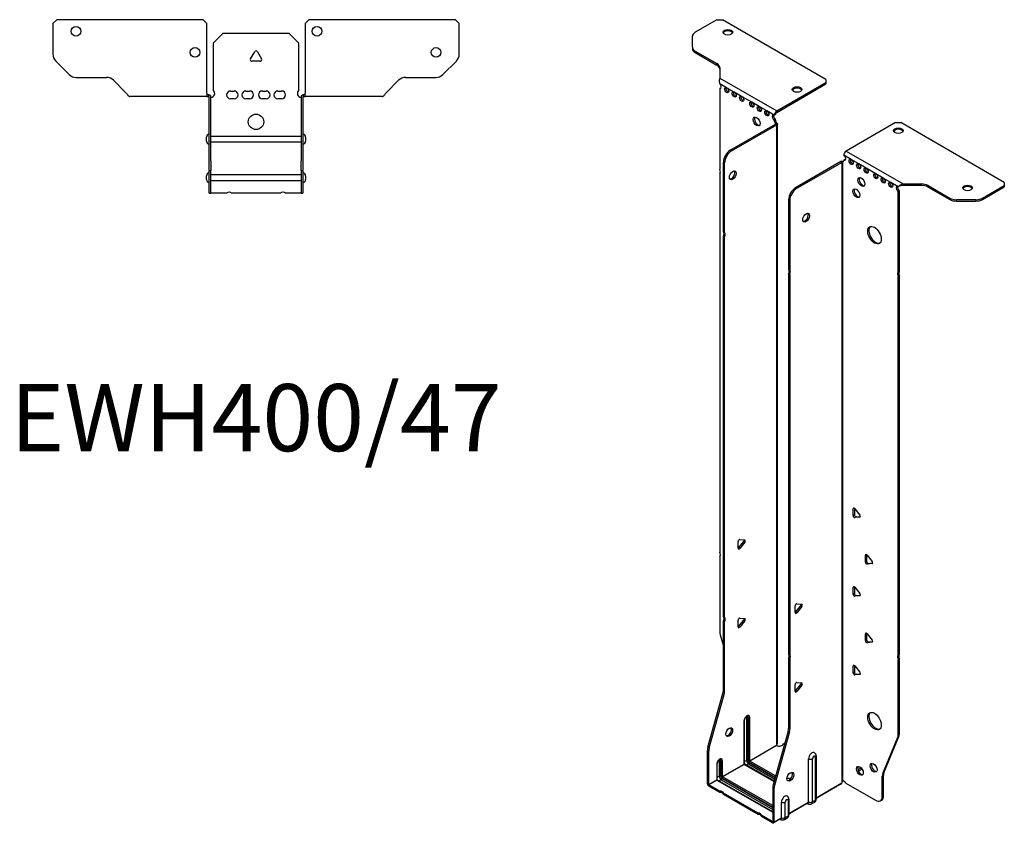
# Model space of a CAD drawing. Units: millimetres. Extents: x -317 to 388, y -941 to 212.
# Drawn here: x -123 to 388, y -941 to -524 of the extents above; entities that cross this region are included whole.
import ezdxf

# ---------------------------------------------------------------- set-up
doc = ezdxf.new("R2010")
doc.units = ezdxf.units.MM
doc.styles.get("Standard").update_dxf_attribs({"font": 'arial.ttf'})

# ---------------------------------------------------------------- blocks, each defined once
blk = doc.blocks.new('EWH400_47-bent-Top')
for p, q in [((-105.47, 37.02), (-103.47, 39.02)), ((-105.47, 37.02), (-105.47, 21.09)), ((-27.47, 39.02), (-103.47, 39.02)), ((-27.47, 39.02), (-25.47, 37.02)), ((-25.47, 0.9), (-25.47, 37.02)), ((25.47, 37.02), (27.47, 39.02)), ((25.47, 37.02), (25.47, 0.9)), ((103.47, 39.02), (27.47, 39.02)), ((103.47, 39.02), (105.47, 37.02)), ((105.47, 21.09), (105.47, 37.02)), ((-22, 26.98), (-17, 31.98)), ((-17, 31.98), (17, 31.98)), ((17, 31.98), (22, 26.98)), ((-22, 2.18), (-22, 26.98)), ((22, 26.98), (22, 2.18)), ((-2.86, 18.63), (-0.69, 22.38)), ((0.69, 22.38), (2.86, 18.63)), ((-96.94, 10.48), (-104.01, 17.55)), ((2.16, 17.43), (-2.16, 17.43)), ((104.01, 17.55), (96.94, 10.48)), ((-93.4, 9.02), (-77.54, 9.02)), ((-74.01, 7.55), (-67.36, 0.9)), ((67.36, 0.9), (74.01, 7.55)), ((77.54, 9.02), (93.4, 9.02)), ((-25.47, 0.9), (-25.47, -0.9)), ((-24.47, 0), (-25.47, 0)), ((-24.47, -0.6), (-24.47, 0)), ((-13.3, 1.98), (-11.3, 1.98)), ((-5.3, 1.98), (-3.3, 1.98)), ((3.3, 1.98), (5.3, 1.98)), ((11.3, 1.98), (13.3, 1.98)), ((25.47, 0), (24.47, 0)), ((24.47, 0), (24.47, -0.6)), ((25.47, -0.9), (25.47, 0.9)), ((-60.47, -0.9), (-65.47, -0.9)), ((-54.97, -0.9), (-60.47, -0.9)), ((-49.47, -0.9), (-54.97, -0.9)), ((-41.97, -0.9), (-49.47, -0.9)), ((-36.47, -0.9), (-41.97, -0.9)), ((-30.97, -0.9), (-36.47, -0.9)), ((-25.47, -0.9), (-30.97, -0.9)), ((-25.47, -0.9), (-24.47, -0.9)), ((-24.47, -0.9), (-24.47, -0.6)), ((-24.37, -34.37), (-24.37, -1)), ((-23.47, -34.37), (-23.47, -1)), ((-11.3, -2.02), (-13.3, -2.02)), ((-3.3, -2.02), (-5.3, -2.02)), ((5.3, -2.02), (3.3, -2.02)), ((13.3, -2.02), (11.3, -2.02)), ((23.47, -1), (23.47, -34.37)), ((24.37, -1), (24.37, -34.37)), ((24.47, -0.6), (24.47, -0.9)), ((24.47, -0.9), (25.47, -0.9)), ((30.97, -0.9), (25.47, -0.9)), ((36.47, -0.9), (30.97, -0.9)), ((41.97, -0.9), (36.47, -0.9)), ((48.97, -0.9), (41.97, -0.9)), ((54.47, -0.9), (48.97, -0.9)), ((59.97, -0.9), (54.47, -0.9)), ((65.47, -0.9), (59.97, -0.9)), ((-25.72, -24.03), (-25.72, -22.01)), ((-23.47, -21.42), (-23.37, -21.42)), ((-23.37, -24.62), (-23.47, -24.62)), ((-23.37, -21.42), (23.37, -21.42)), ((23.37, -24.62), (-23.37, -24.62)), ((23.37, -21.42), (23.47, -21.42)), ((23.47, -24.62), (23.37, -24.62)), ((25.72, -22.01), (25.72, -24.03)), ((-24.37, -39.37), (-24.37, -34.37)), ((-23.47, -34.37), (-23.47, -39.37)), ((23.47, -39.37), (23.47, -34.37)), ((24.37, -34.37), (24.37, -39.37)), ((-24.37, -39.37), (-24.37, -39.7)), ((-24.37, -39.37), (-23.47, -39.37)), ((-24.37, -50.69), (-24.37, -39.7)), ((-23.47, -39.7), (-23.47, -39.37)), ((-23.47, -50.69), (-23.47, -39.7)), ((23.47, -39.37), (23.47, -39.7)), ((23.47, -39.37), (24.37, -39.37)), ((23.47, -39.7), (23.47, -50.69)), ((24.37, -39.7), (24.37, -39.37)), ((24.37, -39.7), (24.37, -50.69)), ((-25.72, -44.03), (-25.72, -42.01)), ((-23.47, -41.42), (-23.37, -41.42)), ((-23.37, -44.62), (-23.47, -44.62)), ((-23.37, -41.42), (23.37, -41.42)), ((23.37, -44.62), (-23.37, -44.62)), ((23.37, -41.42), (23.47, -41.42)), ((23.47, -44.62), (23.37, -44.62)), ((25.72, -42.01), (25.72, -44.03)), ((-24.37, -51.02), (-24.37, -50.69)), ((-24.37, -51.02), (-23.47, -51.02)), ((-23.47, -50.69), (-23.47, -51.02)), ((-23.47, -51.02), (-23.37, -51.02)), ((-15.32, -51.02), (-23.37, -51.02)), ((12.68, -51.02), (-12.68, -51.02)), ((23.37, -51.02), (15.32, -51.02)), ((23.37, -51.02), (23.47, -51.02)), ((23.47, -51.02), (23.47, -50.69)), ((23.47, -51.02), (24.37, -51.02)), ((24.37, -50.69), (24.37, -51.02))]:
    blk.add_line(p, q)
for centre, radius in [((-93.47, 33.02), 2.5), ((31.67, 33.02), 2.5), ((-31.67, 22.02), 2.5), ((93.47, 22.02), 2.5), ((0, -14.02), 4)]:
    blk.add_circle(centre, radius)
for centre, radius, start, end in [((-100.47, 21.09), 5, 180, 225), ((0, 21.98), 0.8, 30, 150), ((100.47, 21.09), 5, 315, 0), ((-2.16, 18.23), 0.8, 150, 270), ((2.16, 18.23), 0.8, 270, 30), ((-93.4, 14.02), 5, 225, 270), ((93.4, 14.02), 5, 270, 315), ((-77.54, 4.02), 5, 45, 90), ((77.54, 4.02), 5, 90, 135), ((-23.5, 0.78), 2.05, 273.5755, 42.9703), ((-13.3, -0.02), 2, 90, 270), ((-11.3, -0.02), 2, 270, 90), ((-5.3, -0.02), 2, 90, 270), ((-3.3, -0.02), 2, 270, 90), ((3.3, -0.02), 2, 90, 270), ((5.3, -0.02), 2, 270, 90), ((11.3, -0.02), 2, 90, 270), ((13.3, -0.02), 2, 270, 90), ((23.5, 0.78), 2.05, 137.0297, 266.4245), ((-24.47, -1), 0.1, 0, 18.3265), ((-24.47, -1), 1, 0, 18.3265), ((24.47, -1), 1, 161.6735, 180), ((24.47, -1), 0.1, 161.6735, 180), ((-24.22, -22.01), 1.5, 95.7392, 180), ((-24.22, -24.03), 1.5, 180, 264.2608), ((24.22, -22.01), 1.5, 0, 84.2608), ((24.22, -24.03), 1.5, 275.7392, 0), ((-24.22, -42.01), 1.5, 95.7392, 180), ((24.22, -42.01), 1.5, 0, 84.2608), ((-24.22, -44.03), 1.5, 180, 264.2608), ((24.22, -44.03), 1.5, 275.7392, 0), ((-14, -52.52), 2, 48.5904, 131.4096), ((14, -52.52), 2, 48.5904, 131.4096)]:
    blk.add_arc(centre, radius, start, end)
for points, knots in [([(-67.36, 0.9), (-67.17, 0.62), (-66.98, 0.34), (-66.61, -0.16), (-66.42, -0.38), (-66.11, -0.66), (-65.98, -0.75), (-65.73, -0.87), (-65.6, -0.9), (-65.47, -0.9)], [0, 0, 0, 0, 0.1017342, 0.1017342, 0.2034273, 0.2034273, 0.2722123, 0.2722123, 0.340998, 0.340998, 0.340998, 0.340998]), ([(-24.47, 0), (-24.34, 0), (-24.21, -0.03), (-23.97, -0.13), (-23.86, -0.2), (-23.71, -0.35), (-23.66, -0.41), (-23.58, -0.54), (-23.55, -0.61), (-23.52, -0.69)], [0, 0, 0, 0, 0.0398384, 0.0398384, 0.0791351, 0.0791351, 0.1025996, 0.1025996, 0.1260856, 0.1260856, 0.1260856, 0.1260856]), ([(23.52, -0.69), (23.56, -0.56), (23.63, -0.45), (23.8, -0.25), (23.9, -0.17), (24.08, -0.08), (24.16, -0.05), (24.31, -0.01), (24.39, 0), (24.47, 0)], [0, 0, 0, 0, 0.0388321, 0.0388321, 0.0776902, 0.0776902, 0.1017558, 0.1017558, 0.1257827, 0.1257827, 0.1257827, 0.1257827]), ([(65.47, -0.9), (65.66, -0.9), (65.85, -0.83), (66.22, -0.58), (66.41, -0.39), (66.72, -0.01), (66.85, 0.16), (67.1, 0.52), (67.23, 0.71), (67.36, 0.9)], [0, 0, 0, 0, 0.1017342, 0.1017342, 0.2034273, 0.2034273, 0.2722123, 0.2722123, 0.340998, 0.340998, 0.340998, 0.340998]), ([(-24.38, -0.97), (-24.38, -0.96), (-24.38, -0.95), (-24.39, -0.94), (-24.4, -0.93), (-24.42, -0.92), (-24.43, -0.91), (-24.45, -0.9), (-24.46, -0.9), (-24.47, -0.9)], [0, 0, 0, 0, 0.00270019, 0.00270019, 0.00577332, 0.00577332, 0.0095422, 0.0095422, 0.01545704, 0.01545704, 0.01545704, 0.01545704]), ([(-23.37, -1.27), (-23.39, -1.27), (-23.4, -1.27), (-23.41, -1.27), (-23.42, -1.27), (-23.44, -1.26), (-23.45, -1.26), (-23.46, -1.25), (-23.46, -1.24), (-23.47, -1.22), (-23.47, -1.21), (-23.47, -1.21)], [0, 0, 0, 0, 0.00414947, 0.00414947, 0.00985575, 0.00985575, 0.01607896, 0.01607896, 0.022844, 0.022844, 0.03216191, 0.03216191, 0.03216191, 0.03216191]), ([(23.47, -1.21), (23.47, -1.22), (23.47, -1.24), (23.46, -1.25), (23.45, -1.26), (23.44, -1.26), (23.43, -1.27), (23.41, -1.27), (23.4, -1.27), (23.39, -1.27), (23.38, -1.27), (23.37, -1.27)], [0, 0, 0, 0, 0.00748678, 0.00748678, 0.01585951, 0.01585951, 0.02318816, 0.02318816, 0.02824891, 0.02824891, 0.0322523, 0.0322523, 0.0322523, 0.0322523]), ([(24.47, -0.9), (24.47, -0.9), (24.45, -0.9), (24.43, -0.91), (24.42, -0.91), (24.4, -0.93), (24.4, -0.93), (24.39, -0.95), (24.38, -0.95), (24.38, -0.96), (24.38, -0.96), (24.38, -0.97)], [0, 0, 0, 0, 0.00360947, 0.00360947, 0.00631481, 0.00631481, 0.00848354, 0.00848354, 0.00949281, 0.00949281, 0.01048091, 0.01048091, 0.01048091, 0.01048091])]:
    blk.add_open_spline(points, degree=3, knots=knots)
for points in [[(-23.43, -1.27), (-23.41, -1.27), (-23.39, -1.27), (-23.37, -1.27)], [(23.37, -1.27), (23.39, -1.27), (23.41, -1.27), (23.43, -1.27)]]:
    blk.add_open_spline(points, degree=3)
blk = doc.blocks.new('EWH400_47-bent-ISO')
for p, q in [((-44.16, 225.41), (-55.43, 218.91)), ((-44.16, 225.41), (-41.33, 225.41)), ((12.41, 194.38), (-41.33, 225.41)), ((-56.89, 211.09), (-56.89, 216.87)), ((-56.89, 211.09), (-56.89, 210.36)), ((-55.43, 209.05), (-44.21, 202.58)), ((-55.43, 208.32), (-55.43, 209.05)), ((-55.43, 208.32), (-44.21, 201.84)), ((-44.21, 202.58), (-44.21, 201.84)), ((-42.75, 200.54), (-42.75, 195.11)), ((-42.75, 195.11), (-13.13, 178.01)), ((12.41, 194.38), (12.41, 192.75)), ((-39.15, 190.09), (-42.69, 192.13)), ((-42.69, 192.13), (-42.69, 192.06)), ((-42.69, 189.75), (-42.05, 190.12)), ((-42.69, 189.75), (-42.69, 147.65)), ((-35.26, 187.84), (-39.15, 190.09)), ((-13.13, 178.01), (12.41, 192.75)), ((-13.13, 177.27), (12.41, 192.02)), ((12.41, 192.75), (12.41, 192.02)), ((-31.37, 185.6), (-35.26, 187.84)), ((-26.07, 182.54), (-31.37, 185.6)), ((-22.18, 180.29), (-26.07, 182.54)), ((-18.29, 178.05), (-22.18, 180.29)), ((-14.4, 175.8), (-18.29, 178.05)), ((-14.4, 175.8), (-13.77, 176.17)), ((-13.13, 178.01), (-13.13, 177.27)), ((-37.29, 157.6), (-13.7, 171.23)), ((-36.66, 157.24), (-13.06, 170.86)), ((-13.77, 173.72), (-14.4, 173.35)), ((-14.4, 172.94), (-14.4, 173.35)), ((-13.77, 173.31), (-14.4, 172.94)), ((-13.77, 173.31), (-13.77, 173.72)), ((-13.7, 171.38), (-13.48, 171.5)), ((-13.7, 171.23), (-13.7, 171.38)), ((-13.06, 170.86), (-13.7, 171.23)), ((-13.68, 171.24), (-12.87, 171.01)), ((-13.48, 171.5), (-13.06, 171.75)), ((-13.06, -150.83), (-13.06, 170.86)), ((-12.77, -150.08), (-12.77, 171.28)), ((48.43, 171.95), (22.89, 157.21)), ((48.43, 171.95), (51.26, 171.95)), ((105, 140.93), (51.26, 171.95)), ((-36.66, 157.24), (-37.29, 157.6)), ((25.51, 152.76), (21.62, 155)), ((22.89, 157.21), (52.51, 140.11)), ((-40.83, 115.17), (-40.83, 151.48)), ((-40.83, 151.48), (-40.19, 151.11)), ((-40.19, 114.8), (-40.19, 151.11)), ((20.13, 151.7), (-3.46, 138.07)), ((20.77, 151.33), (-2.83, 137.71)), ((20.77, 151.33), (20.13, 151.7)), ((20.8, 151.34), (20.39, 151.8)), ((20.77, -170.36), (20.77, 151.33)), ((21.12, 151.52), (20.91, 151.4)), ((20.91, 151.4), (20.91, -169.8)), ((21.55, 151.77), (21.12, 151.52)), ((21.62, 152.55), (22.26, 152.92)), ((21.62, 152.55), (21.62, 152.15)), ((29.4, 150.51), (25.51, 152.76)), ((33.29, 148.27), (29.4, 150.51)), ((38.24, 145.41), (33.29, 148.27)), ((-42.69, 145.49), (-42.69, -51.17)), ((42.13, 143.16), (38.24, 145.41)), ((46.01, 140.92), (42.13, 143.16)), ((-2.83, 137.71), (-3.46, 138.07)), ((49.9, 138.67), (46.01, 140.92)), ((50.33, 138.92), (49.9, 138.67)), ((52.51, 140.11), (52.51, 139.62)), ((52.51, 140.11), (61.91, 140.11)), ((52.51, 139.62), (52.51, 139.37)), ((61.91, 139.37), (52.51, 139.37)), ((61.91, 140.11), (61.91, 139.37)), ((65.45, 139.26), (76.66, 132.79)), ((65.45, 138.53), (65.45, 139.26)), ((65.45, 138.53), (76.66, 132.05)), ((93.73, 132.79), (105, 139.29)), ((93.73, 132.05), (105, 138.56)), ((105, 140.93), (105, 139.29)), ((105, 139.29), (105, 138.56)), ((50.54, 136.59), (49.9, 136.22)), ((49.9, 94.19), (49.9, 136.22)), ((50.54, 94.56), (50.54, 136.59)), ((-7, 131.95), (-7, 95.63)), ((-7, 131.95), (-6.36, 131.58)), ((-6.36, 131.58), (-6.36, 95.27)), ((76.66, 132.79), (76.66, 132.05)), ((80.2, 131.21), (80.2, 131.94)), ((90.2, 131.94), (80.2, 131.94)), ((80.2, 131.21), (90.2, 131.21)), ((90.2, 131.94), (90.2, 131.21)), ((93.73, 132.05), (93.73, 132.79)), ((-40.83, 115.17), (-40.19, 114.8)), ((-40.83, -84.63), (-40.83, 113.01)), ((-40.19, 112.64), (-40.83, 113.01)), ((-40.19, -85), (-40.19, 112.64)), ((-7, 95.63), (-6.36, 95.27)), ((-7, 93.47), (-7, -104.16)), ((-6.36, 93.11), (-7, 93.47)), ((-6.36, 93.11), (-6.36, -104.53)), ((49.9, 94.19), (50.54, 94.56)), ((50.54, 92.4), (49.9, 92.03)), ((49.9, -104.62), (49.9, 92.03)), ((50.54, -104.26), (50.54, 92.4)), ((27.1, -28.23), (26.53, -28.55)), ((26.53, -32.09), (26.53, -28.55)), ((27.17, -28.27), (27.17, -31.72)), ((27.38, -28.48), (30.03, -31.78)), ((27.17, -31.72), (26.53, -32.09)), ((28.02, -32.78), (27.38, -33.14)), ((30.03, -32.91), (27.38, -33.14)), ((28.02, -32.78), (30.31, -32.57)), ((30.24, -32.79), (30.03, -32.91)), ((-33.16, -49.06), (-33.16, -45.52)), ((-32.95, -48.77), (-30.29, -45.47)), ((-32.31, -44.47), (-29.66, -44.71)), ((-29.66, -45.84), (-32.31, -49.14)), ((-29.66, -45.84), (-30.29, -45.47)), ((-32.31, -49.14), (-32.95, -48.77)), ((-42.69, -53.33), (-42.69, -92.36)), ((33.46, -52.31), (32.9, -52.64)), ((32.9, -56.18), (32.9, -52.64)), ((33.53, -55.81), (32.9, -56.18)), ((33.53, -52.36), (33.53, -55.81)), ((33.75, -52.56), (36.4, -55.86)), ((34.38, -56.86), (33.75, -57.23)), ((36.4, -56.99), (33.75, -57.23)), ((34.38, -56.86), (36.68, -56.66)), ((36.6, -56.87), (36.4, -56.99)), ((27.1, -69.05), (26.53, -69.38)), ((26.53, -72.91), (26.53, -69.38)), ((27.17, -69.1), (27.17, -72.55)), ((27.38, -69.3), (30.03, -72.6)), ((27.17, -72.55), (26.53, -72.91)), ((28.02, -73.6), (27.38, -73.97)), ((30.03, -73.73), (27.38, -73.97)), ((28.02, -73.6), (30.31, -73.4)), ((30.24, -73.61), (30.03, -73.73)), ((-3.57, -82.47), (-3.57, -78.94)), ((-3.36, -82.18), (-0.71, -78.88)), ((-2.72, -77.88), (-0.07, -78.12)), ((-0.07, -79.25), (-2.72, -82.55)), ((-0.71, -78.88), (-0.07, -79.25)), ((-40.83, -84.63), (-40.19, -85)), ((-40.83, -122.92), (-40.83, -86.79)), ((-40.19, -87.16), (-40.83, -86.79)), ((-33.16, -89.88), (-33.16, -86.35)), ((-32.95, -89.59), (-30.29, -86.29)), ((-32.31, -85.29), (-29.66, -85.53)), ((-29.66, -86.66), (-32.31, -89.96)), ((-29.66, -86.66), (-30.29, -86.29)), ((-3.36, -82.18), (-2.72, -82.55)), ((-40.19, -123.29), (-40.19, -87.16)), ((-32.31, -89.96), (-32.95, -89.59)), ((-42.45, -93.96), (-40.83, -99.78)), ((33.46, -93.14), (32.9, -93.47)), ((32.9, -97), (32.9, -93.47)), ((33.53, -96.63), (32.9, -97)), ((33.53, -93.18), (33.53, -96.63)), ((33.75, -93.39), (36.4, -96.69)), ((34.38, -97.69), (33.75, -98.06)), ((36.4, -97.82), (33.75, -98.06)), ((34.38, -97.69), (36.68, -97.48)), ((36.6, -97.7), (36.4, -97.82)), ((-7, -104.16), (-6.36, -104.53)), ((-7, -106.32), (-7, -142.45)), ((-6.36, -106.69), (-7, -106.32)), ((-6.36, -106.69), (-6.36, -142.82)), ((49.9, -104.62), (50.54, -104.26)), ((50.54, -106.42), (49.9, -106.78)), ((49.9, -145.82), (49.9, -106.78)), ((50.54, -145.45), (50.54, -106.42)), ((27.1, -109.88), (26.53, -110.2)), ((26.53, -113.74), (26.53, -110.2)), ((27.17, -109.92), (27.17, -113.37)), ((27.38, -110.13), (30.03, -113.43)), ((27.17, -113.37), (26.53, -113.74)), ((28.02, -114.43), (27.38, -114.79)), ((30.03, -114.56), (27.38, -114.79)), ((28.02, -114.43), (30.31, -114.22)), ((30.24, -114.44), (30.03, -114.56)), ((-3.57, -123.3), (-3.57, -119.76)), ((-3.36, -123.01), (-0.71, -119.71)), ((-2.72, -118.71), (-0.07, -118.94)), ((-0.07, -120.08), (-2.72, -123.37)), ((-0.71, -119.71), (-0.07, -120.08)), ((-48.83, -152.36), (-41.06, -124.52)), ((-48.19, -152.73), (-40.43, -124.89)), ((-41.06, -124.52), (-40.43, -124.89)), ((-40.19, -123.29), (-40.83, -122.92)), ((-3.36, -123.01), (-2.72, -123.37)), ((-28.81, -136.78), (-28.81, -159.24)), ((-28.1, -159.24), (-28.1, -136.78)), ((-28.1, -136.78), (-27.85, -136.92)), ((-27.85, -136.92), (-27.85, -159.38)), ((-27.15, -159.38), (-27.15, -136.92)), ((-30.12, -138.64), (-30.12, -161.09)), ((-29.97, -160.89), (-29.97, -138.44)), ((-6.36, -142.82), (-7, -142.45)), ((-7.23, -144.05), (-15, -171.9)), ((-6.6, -144.42), (-14.36, -172.26)), ((-7.23, -144.05), (-6.6, -144.42)), ((41.9, -166.02), (49.67, -147.15)), ((42.54, -165.66), (50.3, -146.78)), ((49.67, -147.15), (50.3, -146.78)), ((50.54, -145.45), (49.9, -145.82)), ((-48.19, -152.73), (-48.83, -152.36)), ((-27.15, -159.38), (-13.21, -151.33)), ((-13.18, -151.48), (-27.07, -159.5)), ((-9.77, -150.63), (-8.93, -150.15)), ((-49.07, -171.3), (-49.07, -153.96)), ((-49.07, -153.96), (-48.43, -154.33)), ((-48.43, -171.67), (-48.43, -154.33)), ((3.43, -180.79), (3.43, -158.33)), ((5.44, -180.73), (5.44, -158.28)), ((6.87, -157.45), (6.87, -179.91)), ((7.31, -156.84), (7.31, -179.3)), ((-44.26, -161.17), (-44.26, -169.26)), ((-44.11, -169.05), (-44.11, -160.97)), ((-42.95, -159.32), (-42.95, -167.4)), ((-42.24, -167.4), (-42.24, -159.32)), ((-42.24, -159.32), (-41.99, -159.46)), ((-41.99, -159.46), (-41.99, -167.54)), ((-41.29, -167.54), (-41.29, -159.46)), ((-41.29, -167.54), (-30.12, -161.09)), ((-30.04, -161.22), (-41.22, -167.67)), ((-30.04, -161.22), (-14.52, -170.18)), ((-28.81, -159.24), (-29.97, -159.91)), ((-14.48, -170.03), (-29.79, -161.19)), ((-27.78, -161.01), (-28.94, -161.68)), ((-27.78, -161.01), (-14.16, -168.88)), ((-27.43, -160.11), (-13.89, -167.93)), ((-13.96, -168.17), (-27.43, -160.4)), ((-13.7, -167.22), (-27.07, -159.5)), ((30.74, -163.17), (29.03, -164.15)), ((-42.95, -167.4), (-44.11, -168.07)), ((-41.57, -168.28), (-15.23, -183.48)), ((-15.23, -183.77), (-41.57, -168.56)), ((-15.23, -182.67), (-41.22, -167.67)), ((31.13, -163.68), (29.28, -164.75)), ((41.67, -167.35), (42.3, -166.98)), ((41.67, -177.86), (41.67, -167.35)), ((42.54, -165.66), (41.9, -166.02)), ((42.3, -177.5), (42.3, -166.98)), ((-49.07, -171.3), (-48.43, -171.67)), ((-48.43, -171.67), (-44.26, -169.26)), ((-44.19, -169.38), (-48.36, -171.79)), ((-42.67, -175.08), (-48.36, -171.79)), ((-48.36, -171.79), (-48.36, -172.52)), ((-42.67, -175.81), (-48.36, -172.52)), ((-44.19, -169.38), (-15.23, -186.1)), ((-15.23, -185.93), (-43.94, -169.36)), ((-41.92, -169.18), (-43.09, -169.85)), ((-41.92, -169.18), (-15.23, -184.59)), ((-15.23, -173.49), (-15.23, -190.83)), ((-15.23, -173.49), (-14.6, -173.86)), ((-14.36, -172.26), (-15, -171.9)), ((7.31, -178.55), (20.62, -170.86)), ((20.38, -171.34), (7.31, -178.89)), ((22.72, -171), (38.13, -179.9)), ((-42.67, -175.81), (-42.67, -175.08)), ((-22.87, -186.51), (-40.8, -176.16)), ((-40.8, -176.16), (-40.8, -176.89)), ((-22.87, -187.24), (-40.8, -176.89)), ((-14.6, -173.86), (-14.6, -191.2)), ((42.3, -177.5), (41.67, -177.86)), ((-10.71, -188.95), (-10.71, -180.87)), ((-8.7, -188.9), (-8.7, -180.81)), ((-7.27, -179.99), (-7.27, -188.07)), ((-6.84, -179.38), (-6.84, -187.46)), ((-6.84, -186.72), (3.43, -180.79)), ((3.23, -181.25), (-6.84, -187.05)), ((2.68, -181.56), (3.03, -181.76)), ((6.38, -180.98), (4.96, -181.81)), ((6.87, -179.91), (5.44, -180.73)), ((40.63, -180.15), (41.27, -179.78)), ((-22.87, -187.24), (-22.87, -186.51)), ((-15.31, -190.87), (-21, -187.59)), ((-21, -187.59), (-21, -188.32)), ((-15.31, -191.61), (-21, -188.32)), ((-14.6, -191.2), (-10.71, -188.95)), ((-7.27, -188.07), (-8.7, -188.9)), ((-15.31, -190.87), (-15.23, -190.83)), ((-15.31, -191.61), (-15.31, -190.87)), ((-15.23, -190.83), (-14.6, -191.2)), ((-10.92, -189.41), (-14.81, -191.66)), ((-11.46, -189.73), (-11.11, -189.93)), ((-7.76, -189.15), (-9.19, -189.97))]:
    blk.add_line(p, q)
for centre, major_axis in [((-38.51, 218.88), (2.5, 0)), ((-39.15, 188.87), (-0.75, 1.3)), ((-2.58, 189.16), (2.5, 0)), ((-35.26, 186.62), (-0.75, 1.3)), ((-31.37, 184.37), (-0.75, 1.3)), ((-26.07, 181.31), (-0.75, 1.3)), ((-22.18, 179.07), (-0.75, 1.3)), ((-23.6, 172.54), (1.25, -2.17)), ((-18.29, 176.82), (-0.75, 1.3)), ((49.99, 167.79), (-2.5, 0)), ((25.51, 151.53), (-0.75, 1.3)), ((29.4, 149.29), (-0.75, 1.3)), ((33.29, 147.04), (-0.75, 1.3)), ((-35.95, 144.58), (1.25, 2.17)), ((30.81, 141.12), (-1.25, 2.17)), ((38.24, 144.18), (-0.75, 1.3)), ((42.13, 141.94), (-0.75, 1.3)), ((46.01, 139.69), (-0.75, 1.3)), ((85.91, 138.07), (-2.5, 0)), ((28.2, 135.29), (-1.25, 2.17)), ((2.12, 122.6), (-1.25, -2.17)), ((37.6, 113.53), (-2.5, 4.33)), ((37.6, -138.77), (-2.5, 4.33)), ((-37.82, -144.48), (1.25, 2.17)), ((30, -164.59), (-1.25, 2.17)), ((37.14, -163), (-1.25, 2.17)), ((-6.11, -167.68), (-1.25, -2.17))]:
    blk.add_ellipse(centre, major_axis=major_axis, ratio=0.57735)
for centre, major_axis, start_param, end_param in [((-51.89, 216.87), (-5, 0), 5.497787, 6.283185), ((-38.51, 218.14), (2.5, 0), 0.257391, 2.884202), ((-51.89, 211.09), (-5, 0), 0, 0.785398), ((-51.89, 210.36), (-5, 0), 0, 0.785398), ((-47.75, 200.54), (5, 0), 0, 0.785398), ((-47.75, 199.8), (5, 0), 0, 0.785398), ((-43.04, 191.11), (0.75, -1.3), 5.837624, 8.299543), ((-42.41, 191.48), (0.75, -1.3), 5.837624, 5.845036), ((-38.52, 189.23), (0.75, -1.3), 3.579742, 5.845036), ((-2.58, 188.42), (2.5, 0), 0.257391, 2.884202), ((-34.63, 186.99), (0.75, -1.3), 3.579742, 5.845036), ((-30.74, 184.74), (0.75, -1.3), 3.579742, 5.845036), ((-25.43, 181.68), (0.75, -1.3), 3.579742, 5.845036), ((-21.55, 179.43), (0.75, -1.3), 3.579742, 5.845036), ((-22.96, 172.9), (-1.25, 2.17), 0.257391, 2.884202), ((-17.66, 177.19), (0.75, -1.3), 3.579742, 5.845036), ((-14.4, 174.58), (-0.75, 1.3), 5.497787, 8.63938), ((-13.77, 174.94), (0.75, -1.3), 3.579742, 5.497787), ((-13.13, 176.54), (0.9, 1.56), 0.785398, 2.356194), ((-13.13, 176.54), (-0.45, -0.779), 3.926991, 5.497787), ((-13.34, 172.33), (0.75, -1.3), 3.926991, 5.15795), ((-12.71, 172.7), (-0.75, 1.3), 0.785398, 2.016358), ((-13.77, 171.27), (0.1, 0), 5.497787, 5.817645), ((-13.77, 171.27), (-1, 0), 2.356194, 2.676053), ((49.99, 167.05), (2.5, 0), 0.257391, 2.884202), ((-37.29, 153.52), (-2.5, -4.33), 3.926991, 5.497787), ((-36.66, 153.16), (2.5, 4.33), 0.785398, 2.356194), ((22.89, 155.74), (-0.9, -1.56), 3.926991, 5.497787), ((21.62, 153.78), (0.75, -1.3), 5.497787, 8.63938), ((20.84, 151.29), (1, 0), 2.036336, 2.356194), ((20.84, 151.29), (-0.1, 0), 5.177929, 5.497787), ((20.56, 152.76), (0.75, -1.3), 5.837624, 7.068583), ((21.19, 153.13), (-0.75, 1.3), 2.696031, 2.703444), ((22.26, 154.15), (0.75, -1.3), 5.497787, 5.845036), ((26.14, 151.9), (0.75, -1.3), 3.579742, 5.845036), ((30.03, 149.66), (0.75, -1.3), 3.579742, 5.845036), ((33.92, 147.41), (0.75, -1.3), 3.579742, 5.845036), ((-43.75, 147.18), (1, -1.73), 0.062664, 1.508132), ((-36.59, 144.95), (-1.25, -2.17), 0.257391, 2.884202), ((31.45, 141.49), (-1.25, 2.17), 0.257391, 2.884202), ((38.87, 144.55), (0.75, -1.3), 3.579742, 5.845036), ((42.76, 142.31), (0.75, -1.3), 3.579742, 5.845036), ((-3.46, 133.99), (-2.5, -4.33), 3.926991, 5.497787), ((46.65, 140.06), (0.75, -1.3), 3.579742, 5.845036), ((49.9, 137.45), (-0.75, 1.3), 5.497787, 8.63938), ((50.54, 137.82), (0.75, -1.3), 3.579742, 5.497787), ((61.91, 137.22), (-5, 0), 3.926991, 4.712389), ((61.91, 136.49), (5, 0), 0.785398, 1.570796), ((85.91, 137.33), (2.5, 0), 0.257391, 2.884202), ((-2.83, 133.62), (2.5, 4.33), 0.785398, 2.356194), ((28.83, 135.65), (-1.25, 2.17), 0.257391, 2.884202), ((80.2, 134.83), (-5, 0), 0.785398, 1.570796), ((80.2, 134.1), (5, 0), 3.926991, 4.712389), ((90.2, 134.83), (-5, 0), 1.570796, 2.356194), ((90.2, 134.1), (5, 0), 4.712389, 5.497787), ((1.49, 122.97), (-1.25, -2.17), 0.257391, 2.884202), ((38.24, 113.89), (-2.5, 4.33), 0.127625, 3.013967), ((-41.89, 113.47), (1, 1.73), 4.775053, 6.220521), ((-41.25, 113.11), (1, 1.73), 4.775053, 6.220521), ((-8.06, 93.94), (1, 1.73), 4.775053, 6.220521), ((-7.42, 93.57), (1, 1.73), 4.775053, 6.220521), ((50.96, 92.5), (-1, 1.73), 0.062664, 1.508132), ((51.6, 92.87), (-1, 1.73), 0.062664, 1.508132), ((27.1, -28.88), (-0.4, 0.693), 4.974188, 7.068583), ((27.1, -32.42), (0.4, -0.693), 3.926991, 6.021386), ((27.74, -32.05), (0.4, -0.693), 3.926991, 6.021386), ((29.75, -32.18), (0.4, -0.693), 6.021386, 8.115781), ((-32.59, -45.2), (0.4, 0.693), 0.261799, 2.356194), ((-30.58, -45.07), (0.4, 0.693), 4.45059, 5.603046), ((-29.94, -45.44), (0.4, 0.693), 4.45059, 6.544985), ((-33.23, -48.37), (0.4, 0.693), 4.052319, 4.45059), ((-32.59, -48.73), (-0.4, -0.693), 5.497787, 7.592182), ((-43.75, -51.63), (1, -1.73), 0.062664, 1.508132), ((33.46, -52.97), (-0.4, 0.693), 4.974188, 7.068583), ((33.46, -56.5), (0.4, -0.693), 3.926991, 6.021386), ((34.1, -56.13), (0.4, -0.693), 3.926991, 6.021386), ((36.11, -56.26), (0.4, -0.693), 6.021386, 8.115781), ((27.1, -69.71), (-0.4, 0.693), 4.974188, 7.068583), ((27.1, -73.24), (0.4, -0.693), 3.926991, 6.021386), ((27.74, -72.87), (0.4, -0.693), 3.926991, 6.021386), ((29.75, -73), (0.4, -0.693), 6.021386, 8.115781), ((-3, -78.61), (0.4, 0.693), 0.261799, 2.356194), ((-0.99, -78.48), (0.4, 0.693), 4.45059, 5.603046), ((-0.35, -78.85), (0.4, 0.693), 4.45059, 6.544985), ((-41.89, -86.32), (1, 1.73), 4.775053, 6.220521), ((-41.25, -86.69), (1, 1.73), 4.775053, 6.220521), ((-32.59, -86.02), (0.4, 0.693), 0.261799, 2.356194), ((-30.58, -85.89), (0.4, 0.693), 4.45059, 5.603046), ((-29.94, -86.26), (0.4, 0.693), 4.45059, 6.544985), ((-3.64, -81.78), (0.4, 0.693), 4.052319, 4.45059), ((-3, -82.15), (-0.4, -0.693), 5.497787, 7.592182), ((-33.23, -89.19), (0.4, 0.693), 4.052319, 4.45059), ((-32.59, -89.56), (-0.4, -0.693), 5.497787, 7.592182), ((-39.15, -94.4), (-2.5, 4.33), 0.785398, 1.151917), ((33.46, -93.79), (-0.4, 0.693), 4.974188, 7.068583), ((33.46, -97.33), (0.4, -0.693), 3.926991, 6.021386), ((34.1, -96.96), (0.4, -0.693), 3.926991, 6.021386), ((36.11, -97.09), (0.4, -0.693), 6.021386, 8.115781), ((-8.06, -105.86), (1, 1.73), 4.775053, 6.220521), ((-7.42, -106.22), (1, 1.73), 4.775053, 6.220521), ((50.96, -106.32), (-1, 1.73), 0.062664, 1.508132), ((51.6, -105.95), (-1, 1.73), 0.062664, 1.508132), ((27.1, -110.53), (-0.4, 0.693), 4.974188, 7.068583), ((27.1, -114.06), (0.4, -0.693), 3.926991, 6.021386), ((27.74, -113.7), (0.4, -0.693), 3.926991, 6.021386), ((29.75, -113.83), (0.4, -0.693), 6.021386, 8.115781), ((-3, -119.44), (0.4, 0.693), 0.261799, 2.356194), ((-0.99, -119.31), (0.4, 0.693), 4.45059, 5.603046), ((-0.35, -119.67), (0.4, 0.693), 4.45059, 6.544985), ((-44.37, -124.96), (-2.5, -4.33), 1.989675, 2.356194), ((-43.73, -125.33), (2.5, 4.33), 5.131268, 5.497787), ((-3.64, -122.6), (0.4, 0.693), 4.052319, 4.45059), ((-3, -122.97), (-0.4, -0.693), 5.497787, 7.592182), ((-28.63, -137.78), (1.05, 1.82), 5.497787, 8.63938), ((-29.58, -137.23), (0.55, 0.953), 5.497787, 5.995637), ((-28.45, -136.99), (-0.5, 0), 3.926991, 5.497787), ((-29.23, -137.43), (0.8, 1.39), 5.497787, 6.093006), ((-28.98, -137.58), (0.8, 1.39), 5.497787, 6.283185), ((-27.5, -136.72), (-0.5, 0), 0.785398, 2.356194), ((38.24, -138.4), (-2.5, 4.33), 0.127625, 3.013967), ((-38.46, -144.11), (-1.25, -2.17), 0.257391, 2.884202), ((-30.47, -138.44), (0.5, 0), 5.497787, 6.283185), ((-10.53, -144.49), (-2.5, -4.33), 1.989675, 2.356194), ((-9.9, -144.86), (2.5, 4.33), 5.131268, 5.497787), ((46.37, -143.78), (2.5, -4.33), 0.418879, 0.785398), ((47, -143.41), (-2.5, 4.33), 3.560472, 3.926991), ((-45.53, -151.92), (-2.5, -4.33), 5.131268, 5.497787), ((-44.89, -152.29), (2.5, 4.33), 1.989675, 2.356194), ((-11.8, -150.93), (1.03, 1.78), 1.838023, 2.109807), ((-11.82, -150.59), (2.05, 0), 3.989396, 6.24776), ((-42.77, -160.32), (1.05, 1.82), 5.497787, 8.63938), ((5.2, -157.31), (1.25, 2.17), 6.212058, 8.63938), ((4.38, -157.66), (-1.5, 0), 0.885566, 2.356194), ((6.16, -157.87), (0.504, 0.873), 5.497787, 8.63938), ((5.81, -156.84), (1.5, 0), 5.497787, 6.283185), ((-44.61, -160.97), (0.5, 0), 5.497787, 6.283185), ((-43.73, -159.77), (0.55, 0.953), 5.497787, 5.995637), ((-42.6, -159.52), (-0.5, 0), 3.926991, 5.497787), ((-43.37, -159.97), (0.8, 1.39), 5.497787, 6.093006), ((-43.13, -160.11), (0.8, 1.39), 5.497787, 6.283185), ((-41.64, -159.26), (-0.5, 0), 0.785398, 2.356194), ((-30.47, -160.89), (0.5, 0), 5.497787, 6.283185), ((-30.04, -161.13), (0.05, -0.0866), 3.926991, 5.497787), ((-30.04, -161.62), (0.25, 0.433), 0, 0.785398), ((-28.45, -159.44), (-0.5, 0), 3.926991, 5.497787), ((-27.78, -159.83), (0.73, -1.26), 3.926991, 5.497787), ((-27.43, -159.62), (-0.475, 0.823), 0.785398, 2.356194), ((-27.43, -159.62), (0.3, -0.52), 3.926991, 5.497787), ((-27.5, -159.17), (-0.5, 0), 0.785398, 2.356194), ((-27.78, -160.6), (-0.25, -0.433), 0.785398, 2.356194), ((-27.07, -159.91), (-0.25, -0.433), 3.926991, 5.497787), ((-27.07, -159.42), (-0.05, 0.0866), 0.785398, 2.356194), ((30.64, -164.23), (-1.25, 2.17), 0.257391, 2.884202), ((37.78, -162.64), (-1.25, 2.17), 0.257391, 2.884202), ((-42.6, -167.6), (-0.5, 0), 3.926991, 5.497787), ((-41.92, -167.99), (0.73, -1.26), 3.926991, 5.497787), ((-41.57, -167.79), (-0.475, 0.823), 0.785398, 2.356194), ((-41.57, -167.79), (0.3, -0.52), 3.926991, 5.497787), ((-41.64, -167.34), (-0.5, 0), 0.785398, 2.356194), ((-41.92, -168.77), (-0.25, -0.433), 0.785398, 2.356194), ((-41.22, -168.07), (-0.25, -0.433), 3.926991, 5.497787), ((-41.22, -167.58), (-0.05, 0.0866), 0.785398, 2.356194), ((-5.67, -166.23), (-4, 0), 1.001171, 1.529779), ((-6.75, -167.32), (-1.25, -2.17), 0.257391, 2.884202), ((45.2, -169.39), (2.5, -4.33), 3.560472, 3.926991), ((45.84, -169.03), (-2.5, 4.33), 0.418879, 0.785398), ((-48.36, -171.71), (-0.5, 0.866), 0.785398, 2.356194), ((-48.36, -171.71), (0.05, -0.0866), 3.926991, 5.497787), ((-44.61, -169.05), (0.5, 0), 5.497787, 6.283185), ((-44.19, -169.3), (0.05, -0.0866), 3.926991, 5.497787), ((-44.19, -169.79), (0.25, 0.433), 0, 0.785398), ((-11.7, -171.45), (-2.5, -4.33), 5.131268, 5.497787), ((-11.06, -171.82), (2.5, 4.33), 1.989675, 2.356194), ((22.03, -170.46), (1.03, 1.78), 1.838023, 2.109807), ((21.73, -171.66), (-1.02, 1.78), 4.747814, 6.095144), ((-42.79, -176.23), (2, 0), 0.062664, 1.508132), ((-42.79, -176.96), (2, 0), 0.062664, 1.508132), ((-8.94, -179.85), (1.25, 2.17), 6.212058, 8.63938), ((38.13, -175.82), (2.5, -4.33), 5.497787, 7.068583), ((38.77, -175.45), (2.5, -4.33), 0, 0.785398), ((-9.76, -180.2), (-1.5, 0), 0.885566, 2.356194), ((-7.99, -180.4), (0.504, 0.873), 5.497787, 8.63938), ((-8.34, -179.38), (1.5, 0), 5.497787, 6.283185), ((3.78, -180.46), (-0.75, -1.3), 5.883417, 6.283185), ((2.73, -180.38), (0.5, -0.866), 0, 0.785398), ((4.38, -180.12), (-1.5, 0), 0.885566, 2.356194), ((3.78, -179.77), (1.17, -2.04), 0, 0.785398), ((5.21, -178.95), (1.17, -2.04), 0, 0.785398), ((5.81, -179.3), (1.5, 0), 5.497787, 6.283185), ((-22.99, -187.66), (2, 0), 0.062664, 1.508132), ((-22.99, -188.39), (2, 0), 0.062664, 1.508132), ((-11.42, -188.55), (0.5, -0.866), 0, 0.785398), ((-9.76, -188.28), (-1.5, 0), 0.885566, 2.356194), ((-10.36, -187.94), (1.17, -2.04), 0, 0.785398), ((-8.94, -187.11), (1.17, -2.04), 0, 0.785398), ((-8.34, -187.46), (1.5, 0), 5.497787, 6.283185), ((-15.31, -190.79), (0.05, -0.0866), 5.497787, 7.068583), ((-15.31, -190.79), (0.5, -0.866), 5.497787, 7.068583), ((-10.36, -188.63), (-0.75, -1.3), 5.883417, 6.283185)]:
    blk.add_ellipse(centre, major_axis=major_axis, ratio=0.57735, start_param=start_param, end_param=end_param)
for points, knots in [([(-42.75, 195.11), (-42.81, 194.91), (-42.88, 194.67), (-42.97, 194.1), (-42.99, 193.79), (-42.97, 193.23), (-42.94, 193.01), (-42.85, 192.56), (-42.78, 192.34), (-42.69, 192.13)], [0, 0, 0, 0, 0.1017342, 0.1017342, 0.2034273, 0.2034273, 0.2722123, 0.2722123, 0.340998, 0.340998, 0.340998, 0.340998]), ([(-13.68, 171.24), (-13.67, 171.25), (-13.67, 171.25), (-13.67, 171.27), (-13.67, 171.28), (-13.67, 171.3), (-13.67, 171.31), (-13.68, 171.35), (-13.69, 171.37), (-13.7, 171.38)], [0, 0, 0, 0, 0.00270019, 0.00270019, 0.00577332, 0.00577332, 0.0095422, 0.0095422, 0.01545704, 0.01545704, 0.01545704, 0.01545704]), ([(-13.06, 171.75), (-12.97, 171.68), (-12.89, 171.6), (-12.79, 171.44), (-12.77, 171.36), (-12.77, 171.23), (-12.78, 171.19), (-12.81, 171.09), (-12.84, 171.05), (-12.87, 171.01)], [0, 0, 0, 0, 0.0398384, 0.0398384, 0.0791351, 0.0791351, 0.1025996, 0.1025996, 0.1260856, 0.1260856, 0.1260856, 0.1260856]), ([(20.39, 151.8), (20.51, 151.84), (20.63, 151.86), (20.89, 151.88), (21.02, 151.88), (21.22, 151.86), (21.29, 151.84), (21.43, 151.81), (21.49, 151.79), (21.55, 151.77)], [0, 0, 0, 0, 0.0388321, 0.0388321, 0.0776902, 0.0776902, 0.1017558, 0.1017558, 0.1257827, 0.1257827, 0.1257827, 0.1257827]), ([(20.91, 151.4), (20.91, 151.39), (20.9, 151.39), (20.87, 151.37), (20.86, 151.37), (20.84, 151.36), (20.83, 151.35), (20.82, 151.35), (20.81, 151.35), (20.81, 151.34), (20.8, 151.34), (20.8, 151.34)], [0, 0, 0, 0, 0.00360947, 0.00360947, 0.00631481, 0.00631481, 0.00848354, 0.00848354, 0.00949281, 0.00949281, 0.01048091, 0.01048091, 0.01048091, 0.01048091]), ([(49.9, 138.67), (50.04, 138.83), (50.21, 139.01), (50.66, 139.37), (50.92, 139.55), (51.41, 139.8), (51.62, 139.89), (52.06, 140.03), (52.28, 140.08), (52.51, 140.11)], [0, 0, 0, 0, 0.1017342, 0.1017342, 0.2034273, 0.2034273, 0.2722123, 0.2722123, 0.340998, 0.340998, 0.340998, 0.340998]), ([(50.75, 139.1), (50.62, 139.06), (50.49, 139.01), (50.36, 138.94), (50.34, 138.93), (50.33, 138.92)], [0, 0, 0, 0, 0.04118499, 0.04118499, 0.04683697, 0.04683697, 0.04683697, 0.04683697]), ([(52.51, 139.37), (52.35, 139.39), (52.19, 139.39), (51.71, 139.36), (51.42, 139.3), (51.04, 139.19), (50.92, 139.16), (50.8, 139.12), (50.77, 139.11), (50.75, 139.1)], [0, 0, 0, 0, 0.0487794, 0.0487794, 0.1469475, 0.1469475, 0.1918239, 0.1918239, 0.2026965, 0.2026965, 0.2026965, 0.2026965]), ([(-28.18, -136.19), (-28.23, -136.16), (-28.3, -136.15), (-28.5, -136.19), (-28.59, -136.22), (-28.79, -136.33), (-28.9, -136.4), (-29.11, -136.58), (-29.22, -136.69), (-29.43, -136.95), (-29.53, -137.09), (-29.7, -137.39), (-29.77, -137.55), (-29.88, -137.86), (-29.92, -138.02), (-29.96, -138.26), (-29.97, -138.35), (-29.97, -138.44)], [0.785398, 0.785398, 0.785398, 0.785398, 1.256637, 1.256637, 1.535716, 1.535716, 1.805322, 1.805322, 2.083811, 2.083811, 2.369867, 2.369867, 2.658461, 2.658461, 2.943931, 2.943931, 3.141593, 3.141593, 3.141593, 3.141593]), ([(-13.18, -151.48), (-13.19, -151.47), (-13.2, -151.47), (-13.21, -151.46), (-13.21, -151.45), (-13.22, -151.43), (-13.23, -151.42), (-13.23, -151.39), (-13.23, -151.38), (-13.22, -151.35), (-13.21, -151.34), (-13.21, -151.33)], [0, 0, 0, 0, 0.00414947, 0.00414947, 0.00985575, 0.00985575, 0.01607896, 0.01607896, 0.022844, 0.022844, 0.03216191, 0.03216191, 0.03216191, 0.03216191]), ([(-13.06, -150.83), (-13.03, -150.78), (-12.98, -150.71), (-12.85, -150.48), (-12.8, -150.35), (-12.77, -150.16), (-12.77, -150.12), (-12.77, -150.08)], [0, 0, 0, 0, 0.01782144, 0.01782144, 0.04484088, 0.04484088, 0.05343744, 0.05343744, 0.05343744, 0.05343744]), ([(7.31, -156.84), (7.31, -156.74), (7.3, -156.64), (7.27, -156.42), (7.25, -156.31), (7.18, -156.08), (7.14, -155.97), (7.02, -155.74), (6.94, -155.62), (6.76, -155.4), (6.66, -155.3), (6.54, -155.21)], [0, 0, 0, 0, 0.1428543, 0.1428543, 0.2857085, 0.2857085, 0.4285628, 0.4285628, 0.571417, 0.571417, 0.7142713, 0.7142713, 0.7142713, 0.7142713]), ([(-42.33, -158.73), (-42.37, -158.7), (-42.44, -158.68), (-42.64, -158.72), (-42.74, -158.76), (-42.94, -158.86), (-43.04, -158.93), (-43.26, -159.12), (-43.36, -159.23), (-43.57, -159.48), (-43.67, -159.63), (-43.84, -159.93), (-43.91, -160.09), (-44.03, -160.4), (-44.07, -160.55), (-44.1, -160.79), (-44.11, -160.89), (-44.11, -160.97)], [0.785398, 0.785398, 0.785398, 0.785398, 1.256637, 1.256637, 1.535716, 1.535716, 1.805322, 1.805322, 2.083811, 2.083811, 2.369867, 2.369867, 2.658461, 2.658461, 2.943931, 2.943931, 3.141593, 3.141593, 3.141593, 3.141593]), ([(-29.79, -161.19), (-29.8, -161.19), (-29.8, -161.19), (-29.81, -161.18), (-29.82, -161.17), (-29.84, -161.15), (-29.85, -161.14), (-29.87, -161.12), (-29.88, -161.1), (-29.9, -161.07), (-29.91, -161.06), (-29.93, -161.02), (-29.94, -161), (-29.95, -160.97), (-29.96, -160.96), (-29.96, -160.93), (-29.97, -160.92), (-29.97, -160.9), (-29.97, -160.89), (-29.97, -160.89), (-29.97, -160.89), (-29.97, -160.89)], [1.570796, 1.570796, 1.570796, 1.570796, 1.725357, 1.725357, 1.883036, 1.883036, 2.051092, 2.051092, 2.231328, 2.231328, 2.420348, 2.420348, 2.610757, 2.610757, 2.794075, 2.794075, 2.964792, 2.964792, 3.123649, 3.123649, 3.141593, 3.141593, 3.141593, 3.141593]), ([(-43.94, -169.36), (-43.94, -169.35), (-43.94, -169.35), (-43.96, -169.34), (-43.96, -169.34), (-43.98, -169.32), (-43.99, -169.31), (-44.01, -169.28), (-44.02, -169.27), (-44.04, -169.24), (-44.05, -169.22), (-44.07, -169.19), (-44.08, -169.17), (-44.09, -169.14), (-44.1, -169.12), (-44.11, -169.09), (-44.11, -169.08), (-44.11, -169.06), (-44.11, -169.06), (-44.11, -169.05), (-44.11, -169.05), (-44.11, -169.05)], [1.570796, 1.570796, 1.570796, 1.570796, 1.725357, 1.725357, 1.883036, 1.883036, 2.051092, 2.051092, 2.231328, 2.231328, 2.420348, 2.420348, 2.610757, 2.610757, 2.794075, 2.794075, 2.964792, 2.964792, 3.123649, 3.123649, 3.141593, 3.141593, 3.141593, 3.141593]), ([(20.38, -171.34), (20.44, -171.31), (20.5, -171.25), (20.56, -171.13), (20.58, -171.08), (20.61, -170.98), (20.62, -170.92), (20.62, -170.86)], [0.07879447, 0.07879447, 0.07879447, 0.07879447, 0.11561409, 0.11561409, 0.13666308, 0.13666308, 0.15768999, 0.15768999, 0.15768999, 0.15768999]), ([(20.77, -170.36), (20.78, -170.29), (20.79, -170.22), (20.82, -170.07), (20.84, -170), (20.87, -169.92), (20.88, -169.89), (20.9, -169.84), (20.9, -169.82), (20.91, -169.8)], [0, 0, 0, 0, 0.02372664, 0.02372664, 0.05543454, 0.05543454, 0.07001065, 0.07001065, 0.08275983, 0.08275983, 0.08275983, 0.08275983]), ([(20.95, -169.8), (20.94, -169.81), (20.92, -169.83), (20.9, -169.86), (20.88, -169.89), (20.87, -169.92), (20.86, -169.93), (20.86, -169.94)], [0.01133603, 0.01133603, 0.01133603, 0.01133603, 0.01741324, 0.01741324, 0.02537721, 0.02537721, 0.02869017, 0.02869017, 0.02869017, 0.02869017]), ([(-6.84, -179.38), (-6.84, -179.28), (-6.84, -179.17), (-6.87, -178.96), (-6.89, -178.85), (-6.96, -178.62), (-7.01, -178.5), (-7.12, -178.27), (-7.2, -178.16), (-7.38, -177.94), (-7.49, -177.83), (-7.61, -177.74)], [0, 0, 0, 0, 0.1428543, 0.1428543, 0.2857085, 0.2857085, 0.4285628, 0.4285628, 0.571417, 0.571417, 0.7142713, 0.7142713, 0.7142713, 0.7142713]), ([(4.96, -181.81), (4.82, -181.89), (4.66, -181.95), (4.36, -182.03), (4.21, -182.05), (3.93, -182.05), (3.79, -182.03), (3.55, -181.98), (3.43, -181.95), (3.22, -181.86), (3.12, -181.82), (3.03, -181.76)], [0.7853982, 0.7853982, 0.7853982, 0.7853982, 0.9424778, 0.9424778, 1.0995574, 1.0995574, 1.2566371, 1.2566371, 1.4137167, 1.4137167, 1.5707963, 1.5707963, 1.5707963, 1.5707963]), ([(6.38, -180.98), (6.52, -180.9), (6.65, -180.8), (6.87, -180.58), (6.96, -180.46), (7.1, -180.21), (7.16, -180.09), (7.24, -179.85), (7.27, -179.73), (7.3, -179.51), (7.31, -179.4), (7.31, -179.3)], [5.4977871, 5.4977871, 5.4977871, 5.4977871, 5.6548668, 5.6548668, 5.8119464, 5.8119464, 5.969026, 5.969026, 6.1261057, 6.1261057, 6.2831853, 6.2831853, 6.2831853, 6.2831853]), ([(-7.76, -189.15), (-7.62, -189.07), (-7.49, -188.97), (-7.27, -188.75), (-7.18, -188.62), (-7.04, -188.38), (-6.98, -188.26), (-6.9, -188.02), (-6.88, -187.9), (-6.84, -187.67), (-6.84, -187.56), (-6.84, -187.46)], [5.4977871, 5.4977871, 5.4977871, 5.4977871, 5.6548668, 5.6548668, 5.8119464, 5.8119464, 5.969026, 5.969026, 6.1261057, 6.1261057, 6.2831853, 6.2831853, 6.2831853, 6.2831853]), ([(-9.19, -189.97), (-9.33, -190.05), (-9.48, -190.11), (-9.78, -190.19), (-9.93, -190.21), (-10.21, -190.21), (-10.35, -190.2), (-10.6, -190.15), (-10.71, -190.11), (-10.92, -190.03), (-11.02, -189.98), (-11.11, -189.93)], [0.7853982, 0.7853982, 0.7853982, 0.7853982, 0.9424778, 0.9424778, 1.0995574, 1.0995574, 1.2566371, 1.2566371, 1.4137167, 1.4137167, 1.5707963, 1.5707963, 1.5707963, 1.5707963])]:
    blk.add_open_spline(points, degree=3, knots=knots)

msp = doc.modelspace()

# ---------------------------------------------------------------- block references
for name, p in [('EWH400_47-bent-Top', (0, -562.86)), ('EWH400_47-bent-ISO', (283.46, -749.25))]:
    msp.add_blockref(name, p)

# ---------------------------------------------------------------- texts
at = {"insert": (0, -734.97), "char_height": 34.856, "attachment_point": 5}
msp.add_mtext('EWH400/47', dxfattribs=at)

doc.saveas('drawing.dxf')
